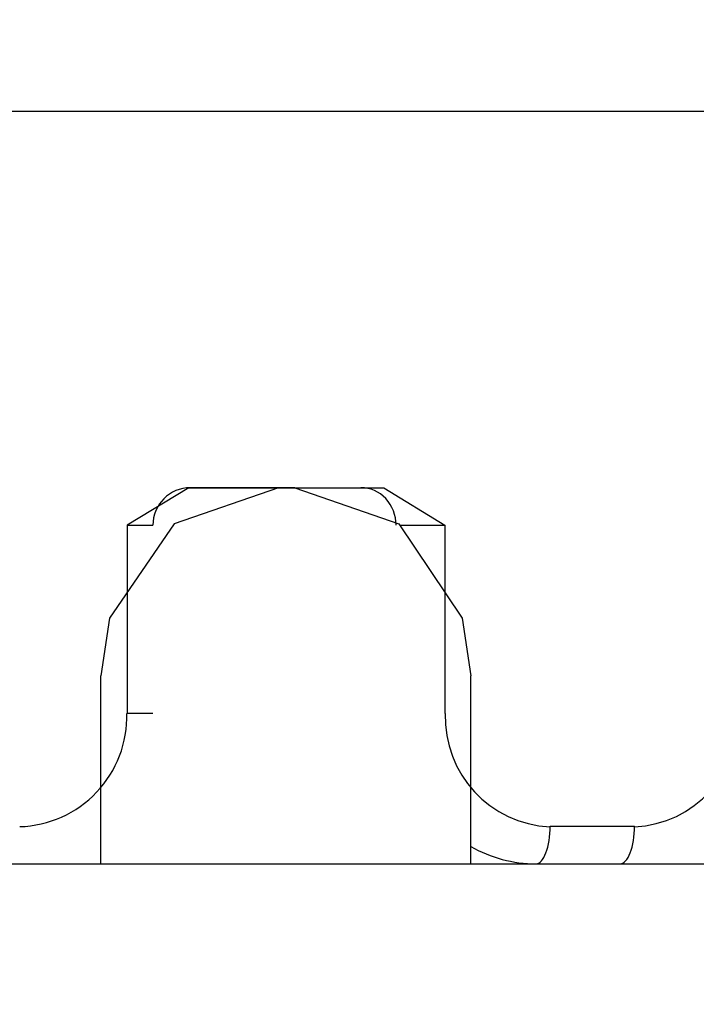
# Model space of a CAD drawing. Extents: x -26.9 to 25.8, y -19.2 to 15.2.
# Drawn here: x -10 to -10, y -7.3 to -7.2 of the extents above; entities that cross this region are included whole.
import ezdxf

# ---------------------------------------------------------------- set-up
doc = ezdxf.new("R2010")
doc.units = 0
doc.header["$MEASUREMENT"] = 0
doc.layers.add('LAYER_1', color=7, linetype='CONTINUOUS')

msp = doc.modelspace()

# ---------------------------------------------------------------- linework, layer by layer
at = {"layer": 'LAYER_1', "color": 250}
msp.add_open_spline([(-11.55494, -7.60552), (-11.55494, -7.60552), (-9.67985, -3.23579), (-9.67985, -3.23579)], degree=3, dxfattribs=at)
at = {"layer": 'LAYER_1'}
for points in [[(-9.71684, -7.22246), (-9.71684, -7.22246), (-10.79184, -7.22246), (-10.79184, -7.22246)], [(-10.01733, -7.24746), (-10.01733, -7.24746), (-10.02143, -7.24996), (-10.02143, -7.24996)], [(-10.01724, -7.24746), (-10.01862, -7.24746), (-10.01973, -7.24858), (-10.01973, -7.24996)], [(-10.01733, -7.24746), (-10.01733, -7.24746), (-10.00436, -7.24746), (-10.00436, -7.24746)], [(-10.01138, -7.24746), (-10.01138, -7.24746), (-10.01724, -7.24746), (-10.01724, -7.24746)], [(-10.01028, -7.24746), (-10.01028, -7.24746), (-10.01138, -7.24746), (-10.01138, -7.24746)], [(-10.00436, -7.24746), (-10.00436, -7.24746), (-10.00031, -7.24996), (-10.00031, -7.24996)], [(-10.02143, -7.24996), (-10.02143, -7.24996), (-10.02143, -7.26246), (-10.02143, -7.26246)], [(-10.02143, -7.24996), (-10.02143, -7.24996), (-10.01974, -7.24996), (-10.01974, -7.24996)], [(-10.00325, -7.24996), (-10.00325, -7.24996), (-10.00031, -7.24996), (-10.00031, -7.24996)], [(-10.00031, -7.24996), (-10.00031, -7.24996), (-10.00031, -7.26246), (-10.00031, -7.26246)], [(-10.02319, -7.27246), (-10.02319, -7.27246), (-10.02319, -7.25996), (-10.02319, -7.25996)], [(-9.99859, -7.27246), (-9.99859, -7.27246), (-9.99859, -7.25996), (-9.99859, -7.25996)], [(-10.01974, -7.26246), (-10.01974, -7.26246), (-10.02143, -7.26246), (-10.02143, -7.26246)], [(-10.00028, -7.26246), (-10.00042, -7.26646), (-9.99731, -7.26983), (-9.99331, -7.27)], [(-9.98769, -7.27), (-9.98371, -7.26982), (-9.98064, -7.26644), (-9.98082, -7.26246)], [(-9.99331, -7.26996), (-9.99331, -7.26996), (-9.98769, -7.26996), (-9.98769, -7.26996)], [(-9.99859, -7.2713), (-9.99727, -7.27206), (-9.99577, -7.27246), (-9.99425, -7.27246)], [(-10.29684, -7.27246), (-10.29684, -7.27246), (-9.1666, -7.27246), (-9.1666, -7.27246)]]:
    msp.add_open_spline(points, degree=3, dxfattribs=at)
for points, knots in [([(-10.01138, -7.24746), (-10.01138, -7.24746), (-10.01832, -7.24986), (-10.01832, -7.24986), (-10.01832, -7.24986), (-10.01832, -7.24986), (-10.02262, -7.25614), (-10.02262, -7.25614), (-10.02262, -7.25614), (-10.02262, -7.25614), (-10.02319, -7.25996), (-10.02319, -7.25996)], [0, 0, 0, 0, 0.25, 0.25, 0.25, 0.25, 0.5, 0.5, 0.5, 0.5, 1, 1, 1, 1]), ([(-10.01028, -7.24746), (-10.01028, -7.24746), (-10.00338, -7.24986), (-10.00338, -7.24986), (-10.00338, -7.24986), (-10.00338, -7.24986), (-9.99915, -7.25614), (-9.99915, -7.25614), (-9.99915, -7.25614), (-9.99915, -7.25614), (-9.99859, -7.25996), (-9.99859, -7.25996)], [0, 0, 0, 0, 0.25, 0.25, 0.25, 0.25, 0.5, 0.5, 0.5, 0.5, 1, 1, 1, 1]), ([(-10.00355, -7.24996), (-10.00355, -7.2493), (-10.0038, -7.24866), (-10.00424, -7.24819), (-10.00424, -7.24819), (-10.00467, -7.24772), (-10.00527, -7.24746), (-10.00589, -7.24746)], [0, 0, 0, 0, 0.333333, 0.333333, 0.333333, 0.333333, 1, 1, 1, 1]), ([(-10.00355, -7.24996), (-10.00355, -7.2493), (-10.0038, -7.24866), (-10.00424, -7.24819), (-10.00424, -7.24819), (-10.00467, -7.24772), (-10.00527, -7.24746), (-10.00589, -7.24746)], [0, 0, 0, 0, 0.333333, 0.333333, 0.333333, 0.333333, 1, 1, 1, 1]), ([(-10.00355, -7.24996), (-10.00355, -7.2493), (-10.0038, -7.24866), (-10.00424, -7.24819), (-10.00424, -7.24819), (-10.00467, -7.24772), (-10.00527, -7.24746), (-10.00589, -7.24746)], [0, 0, 0, 0, 0.333333, 0.333333, 0.333333, 0.333333, 1, 1, 1, 1]), ([(-10.00355, -7.24996), (-10.00355, -7.2493), (-10.0038, -7.24866), (-10.00424, -7.24819), (-10.00424, -7.24819), (-10.00467, -7.24772), (-10.00527, -7.24746), (-10.00589, -7.24746)], [0, 0, 0, 0, 0.333333, 0.333333, 0.333333, 0.333333, 1, 1, 1, 1]), ([(-10.00355, -7.24996), (-10.00355, -7.2493), (-10.0038, -7.24866), (-10.00424, -7.24819), (-10.00424, -7.24819), (-10.00467, -7.24772), (-10.00527, -7.24746), (-10.00589, -7.24746)], [0, 0, 0, 0, 0.333333, 0.333333, 0.333333, 0.333333, 1, 1, 1, 1]), ([(-10.00355, -7.24996), (-10.00355, -7.2493), (-10.0038, -7.24866), (-10.00424, -7.24819), (-10.00424, -7.24819), (-10.00467, -7.24772), (-10.00527, -7.24746), (-10.00589, -7.24746)], [0, 0, 0, 0, 0.333333, 0.333333, 0.333333, 0.333333, 1, 1, 1, 1]), ([(-10.00355, -7.24996), (-10.00355, -7.2493), (-10.0038, -7.24866), (-10.00424, -7.24819), (-10.00424, -7.24819), (-10.00467, -7.24772), (-10.00527, -7.24746), (-10.00589, -7.24746)], [0, 0, 0, 0, 0.333333, 0.333333, 0.333333, 0.333333, 1, 1, 1, 1]), ([(-10.00355, -7.24996), (-10.00355, -7.2493), (-10.0038, -7.24866), (-10.00424, -7.24819), (-10.00424, -7.24819), (-10.00467, -7.24772), (-10.00527, -7.24746), (-10.00589, -7.24746)], [0, 0, 0, 0, 0.333333, 0.333333, 0.333333, 0.333333, 1, 1, 1, 1]), ([(-10.00355, -7.24996), (-10.00355, -7.2493), (-10.0038, -7.24866), (-10.00424, -7.24819), (-10.00424, -7.24819), (-10.00467, -7.24772), (-10.00527, -7.24746), (-10.00589, -7.24746)], [0, 0, 0, 0, 0.333333, 0.333333, 0.333333, 0.333333, 1, 1, 1, 1]), ([(-10.00355, -7.24996), (-10.00355, -7.2493), (-10.0038, -7.24866), (-10.00424, -7.24819), (-10.00424, -7.24819), (-10.00467, -7.24772), (-10.00527, -7.24746), (-10.00589, -7.24746)], [0, 0, 0, 0, 0.333333, 0.333333, 0.333333, 0.333333, 1, 1, 1, 1]), ([(-10.00355, -7.24996), (-10.00355, -7.2493), (-10.0038, -7.24866), (-10.00424, -7.24819), (-10.00424, -7.24819), (-10.00467, -7.24772), (-10.00527, -7.24746), (-10.00589, -7.24746)], [0, 0, 0, 0, 0.333333, 0.333333, 0.333333, 0.333333, 1, 1, 1, 1]), ([(-10.00355, -7.24996), (-10.00355, -7.2493), (-10.0038, -7.24866), (-10.00424, -7.24819), (-10.00424, -7.24819), (-10.00467, -7.24772), (-10.00527, -7.24746), (-10.00589, -7.24746)], [0, 0, 0, 0, 0.333333, 0.333333, 0.333333, 0.333333, 1, 1, 1, 1]), ([(-10.00355, -7.24996), (-10.00355, -7.2493), (-10.0038, -7.24866), (-10.00424, -7.24819), (-10.00424, -7.24819), (-10.00467, -7.24772), (-10.00527, -7.24746), (-10.00589, -7.24746)], [0, 0, 0, 0, 0.333333, 0.333333, 0.333333, 0.333333, 1, 1, 1, 1]), ([(-10.00355, -7.24996), (-10.00355, -7.2493), (-10.0038, -7.24866), (-10.00424, -7.24819), (-10.00424, -7.24819), (-10.00467, -7.24772), (-10.00527, -7.24746), (-10.00589, -7.24746)], [0, 0, 0, 0, 0.333333, 0.333333, 0.333333, 0.333333, 1, 1, 1, 1]), ([(-10.00355, -7.24996), (-10.00355, -7.2493), (-10.0038, -7.24866), (-10.00424, -7.24819), (-10.00424, -7.24819), (-10.00467, -7.24772), (-10.00527, -7.24746), (-10.00589, -7.24746)], [0, 0, 0, 0, 0.333333, 0.333333, 0.333333, 0.333333, 1, 1, 1, 1]), ([(-10.00355, -7.24996), (-10.00355, -7.2493), (-10.0038, -7.24866), (-10.00424, -7.24819), (-10.00424, -7.24819), (-10.00467, -7.24772), (-10.00527, -7.24746), (-10.00589, -7.24746)], [0, 0, 0, 0, 0.333333, 0.333333, 0.333333, 0.333333, 1, 1, 1, 1]), ([(-10.00355, -7.24996), (-10.00355, -7.2493), (-10.0038, -7.24866), (-10.00424, -7.24819), (-10.00424, -7.24819), (-10.00467, -7.24772), (-10.00527, -7.24746), (-10.00589, -7.24746)], [0, 0, 0, 0, 0.333333, 0.333333, 0.333333, 0.333333, 1, 1, 1, 1]), ([(-10.00355, -7.24996), (-10.00355, -7.2493), (-10.0038, -7.24866), (-10.00424, -7.24819), (-10.00424, -7.24819), (-10.00467, -7.24772), (-10.00527, -7.24746), (-10.00589, -7.24746)], [0, 0, 0, 0, 0.333333, 0.333333, 0.333333, 0.333333, 1, 1, 1, 1]), ([(-10.00355, -7.24996), (-10.00355, -7.2493), (-10.0038, -7.24866), (-10.00424, -7.24819), (-10.00424, -7.24819), (-10.00467, -7.24772), (-10.00527, -7.24746), (-10.00589, -7.24746)], [0, 0, 0, 0, 0.333333, 0.333333, 0.333333, 0.333333, 1, 1, 1, 1]), ([(-10.00355, -7.24996), (-10.00355, -7.2493), (-10.0038, -7.24866), (-10.00424, -7.24819), (-10.00424, -7.24819), (-10.00467, -7.24772), (-10.00527, -7.24746), (-10.00589, -7.24746)], [0, 0, 0, 0, 0.333333, 0.333333, 0.333333, 0.333333, 1, 1, 1, 1]), ([(-10.00355, -7.24996), (-10.00355, -7.2493), (-10.0038, -7.24866), (-10.00424, -7.24819), (-10.00424, -7.24819), (-10.00467, -7.24772), (-10.00527, -7.24746), (-10.00589, -7.24746)], [0, 0, 0, 0, 0.333333, 0.333333, 0.333333, 0.333333, 1, 1, 1, 1]), ([(-10.02859, -7.26999), (-10.02665, -7.26993), (-10.0248, -7.26911), (-10.02347, -7.2677), (-10.02347, -7.2677), (-10.02213, -7.26629), (-10.02141, -7.2644), (-10.02146, -7.26246)], [0, 0, 0, 0, 0.333333, 0.333333, 0.333333, 0.333333, 1, 1, 1, 1]), ([(-9.99425, -7.27246), (-9.994, -7.27246), (-9.99376, -7.2722), (-9.99359, -7.27173), (-9.99359, -7.27173), (-9.99341, -7.27126), (-9.99331, -7.27062), (-9.99331, -7.26996)], [0, 0, 0, 0, 0.333333, 0.333333, 0.333333, 0.333333, 1, 1, 1, 1]), ([(-9.99425, -7.27246), (-9.994, -7.27246), (-9.99376, -7.2722), (-9.99359, -7.27173), (-9.99359, -7.27173), (-9.99341, -7.27126), (-9.99331, -7.27062), (-9.99331, -7.26996)], [0, 0, 0, 0, 0.333333, 0.333333, 0.333333, 0.333333, 1, 1, 1, 1]), ([(-9.99425, -7.27246), (-9.994, -7.27246), (-9.99376, -7.2722), (-9.99359, -7.27173), (-9.99359, -7.27173), (-9.99341, -7.27126), (-9.99331, -7.27062), (-9.99331, -7.26996)], [0, 0, 0, 0, 0.333333, 0.333333, 0.333333, 0.333333, 1, 1, 1, 1]), ([(-9.99425, -7.27246), (-9.994, -7.27246), (-9.99376, -7.2722), (-9.99359, -7.27173), (-9.99359, -7.27173), (-9.99341, -7.27126), (-9.99331, -7.27062), (-9.99331, -7.26996)], [0, 0, 0, 0, 0.333333, 0.333333, 0.333333, 0.333333, 1, 1, 1, 1]), ([(-9.99425, -7.27246), (-9.994, -7.27246), (-9.99376, -7.2722), (-9.99359, -7.27173), (-9.99359, -7.27173), (-9.99341, -7.27126), (-9.99331, -7.27062), (-9.99331, -7.26996)], [0, 0, 0, 0, 0.333333, 0.333333, 0.333333, 0.333333, 1, 1, 1, 1]), ([(-9.99425, -7.27246), (-9.994, -7.27246), (-9.99376, -7.2722), (-9.99359, -7.27173), (-9.99359, -7.27173), (-9.99341, -7.27126), (-9.99331, -7.27062), (-9.99331, -7.26996)], [0, 0, 0, 0, 0.333333, 0.333333, 0.333333, 0.333333, 1, 1, 1, 1]), ([(-9.99425, -7.27246), (-9.994, -7.27246), (-9.99376, -7.2722), (-9.99359, -7.27173), (-9.99359, -7.27173), (-9.99341, -7.27126), (-9.99331, -7.27062), (-9.99331, -7.26996)], [0, 0, 0, 0, 0.333333, 0.333333, 0.333333, 0.333333, 1, 1, 1, 1]), ([(-9.99425, -7.27246), (-9.994, -7.27246), (-9.99376, -7.2722), (-9.99359, -7.27173), (-9.99359, -7.27173), (-9.99341, -7.27126), (-9.99331, -7.27062), (-9.99331, -7.26996)], [0, 0, 0, 0, 0.333333, 0.333333, 0.333333, 0.333333, 1, 1, 1, 1]), ([(-9.99425, -7.27246), (-9.994, -7.27246), (-9.99376, -7.2722), (-9.99359, -7.27173), (-9.99359, -7.27173), (-9.99341, -7.27126), (-9.99331, -7.27062), (-9.99331, -7.26996)], [0, 0, 0, 0, 0.333333, 0.333333, 0.333333, 0.333333, 1, 1, 1, 1]), ([(-9.99425, -7.27246), (-9.994, -7.27246), (-9.99376, -7.2722), (-9.99359, -7.27173), (-9.99359, -7.27173), (-9.99341, -7.27126), (-9.99331, -7.27062), (-9.99331, -7.26996)], [0, 0, 0, 0, 0.333333, 0.333333, 0.333333, 0.333333, 1, 1, 1, 1]), ([(-9.99425, -7.27246), (-9.994, -7.27246), (-9.99376, -7.2722), (-9.99359, -7.27173), (-9.99359, -7.27173), (-9.99341, -7.27126), (-9.99331, -7.27062), (-9.99331, -7.26996)], [0, 0, 0, 0, 0.333333, 0.333333, 0.333333, 0.333333, 1, 1, 1, 1]), ([(-9.99425, -7.27246), (-9.994, -7.27246), (-9.99376, -7.2722), (-9.99359, -7.27173), (-9.99359, -7.27173), (-9.99341, -7.27126), (-9.99331, -7.27062), (-9.99331, -7.26996)], [0, 0, 0, 0, 0.333333, 0.333333, 0.333333, 0.333333, 1, 1, 1, 1]), ([(-9.99425, -7.27246), (-9.994, -7.27246), (-9.99376, -7.2722), (-9.99359, -7.27173), (-9.99359, -7.27173), (-9.99341, -7.27126), (-9.99331, -7.27062), (-9.99331, -7.26996)], [0, 0, 0, 0, 0.333333, 0.333333, 0.333333, 0.333333, 1, 1, 1, 1]), ([(-9.99425, -7.27246), (-9.994, -7.27246), (-9.99376, -7.2722), (-9.99359, -7.27173), (-9.99359, -7.27173), (-9.99341, -7.27126), (-9.99331, -7.27062), (-9.99331, -7.26996)], [0, 0, 0, 0, 0.333333, 0.333333, 0.333333, 0.333333, 1, 1, 1, 1]), ([(-9.99425, -7.27246), (-9.994, -7.27246), (-9.99376, -7.2722), (-9.99359, -7.27173), (-9.99359, -7.27173), (-9.99341, -7.27126), (-9.99331, -7.27062), (-9.99331, -7.26996)], [0, 0, 0, 0, 0.333333, 0.333333, 0.333333, 0.333333, 1, 1, 1, 1]), ([(-9.99425, -7.27246), (-9.994, -7.27246), (-9.99376, -7.2722), (-9.99359, -7.27173), (-9.99359, -7.27173), (-9.99341, -7.27126), (-9.99331, -7.27062), (-9.99331, -7.26996)], [0, 0, 0, 0, 0.333333, 0.333333, 0.333333, 0.333333, 1, 1, 1, 1]), ([(-9.99425, -7.27246), (-9.994, -7.27246), (-9.99376, -7.2722), (-9.99359, -7.27173), (-9.99359, -7.27173), (-9.99341, -7.27126), (-9.99331, -7.27062), (-9.99331, -7.26996)], [0, 0, 0, 0, 0.333333, 0.333333, 0.333333, 0.333333, 1, 1, 1, 1]), ([(-9.99425, -7.27246), (-9.994, -7.27246), (-9.99376, -7.2722), (-9.99359, -7.27173), (-9.99359, -7.27173), (-9.99341, -7.27126), (-9.99331, -7.27062), (-9.99331, -7.26996)], [0, 0, 0, 0, 0.333333, 0.333333, 0.333333, 0.333333, 1, 1, 1, 1]), ([(-9.99425, -7.27246), (-9.994, -7.27246), (-9.99376, -7.2722), (-9.99359, -7.27173), (-9.99359, -7.27173), (-9.99341, -7.27126), (-9.99331, -7.27062), (-9.99331, -7.26996)], [0, 0, 0, 0, 0.333333, 0.333333, 0.333333, 0.333333, 1, 1, 1, 1]), ([(-9.99425, -7.27246), (-9.994, -7.27246), (-9.99376, -7.2722), (-9.99359, -7.27173), (-9.99359, -7.27173), (-9.99341, -7.27126), (-9.99331, -7.27062), (-9.99331, -7.26996)], [0, 0, 0, 0, 0.333333, 0.333333, 0.333333, 0.333333, 1, 1, 1, 1]), ([(-9.99425, -7.27246), (-9.994, -7.27246), (-9.99376, -7.2722), (-9.99359, -7.27173), (-9.99359, -7.27173), (-9.99341, -7.27126), (-9.99331, -7.27063), (-9.99331, -7.26996)], [0, 0, 0, 0, 0.333333, 0.333333, 0.333333, 0.333333, 1, 1, 1, 1]), ([(-9.98866, -7.27246), (-9.98841, -7.27246), (-9.98816, -7.2722), (-9.98798, -7.27173), (-9.98798, -7.27173), (-9.9878, -7.27126), (-9.98769, -7.27062), (-9.98769, -7.26996)], [0, 0, 0, 0, 0.333333, 0.333333, 0.333333, 0.333333, 1, 1, 1, 1]), ([(-9.98866, -7.27246), (-9.98841, -7.27246), (-9.98816, -7.2722), (-9.98798, -7.27173), (-9.98798, -7.27173), (-9.9878, -7.27126), (-9.98769, -7.27062), (-9.98769, -7.26996)], [0, 0, 0, 0, 0.333333, 0.333333, 0.333333, 0.333333, 1, 1, 1, 1]), ([(-9.98866, -7.27246), (-9.98841, -7.27246), (-9.98816, -7.2722), (-9.98798, -7.27173), (-9.98798, -7.27173), (-9.9878, -7.27126), (-9.98769, -7.27062), (-9.98769, -7.26996)], [0, 0, 0, 0, 0.333333, 0.333333, 0.333333, 0.333333, 1, 1, 1, 1]), ([(-9.98866, -7.27246), (-9.98841, -7.27246), (-9.98816, -7.2722), (-9.98798, -7.27173), (-9.98798, -7.27173), (-9.9878, -7.27126), (-9.98769, -7.27062), (-9.98769, -7.26996)], [0, 0, 0, 0, 0.333333, 0.333333, 0.333333, 0.333333, 1, 1, 1, 1]), ([(-9.98866, -7.27246), (-9.98841, -7.27246), (-9.98816, -7.2722), (-9.98798, -7.27173), (-9.98798, -7.27173), (-9.9878, -7.27126), (-9.98769, -7.27062), (-9.98769, -7.26996)], [0, 0, 0, 0, 0.333333, 0.333333, 0.333333, 0.333333, 1, 1, 1, 1]), ([(-9.98866, -7.27246), (-9.98841, -7.27246), (-9.98816, -7.2722), (-9.98798, -7.27173), (-9.98798, -7.27173), (-9.9878, -7.27126), (-9.98769, -7.27062), (-9.98769, -7.26996)], [0, 0, 0, 0, 0.333333, 0.333333, 0.333333, 0.333333, 1, 1, 1, 1]), ([(-9.98866, -7.27246), (-9.98841, -7.27246), (-9.98816, -7.2722), (-9.98798, -7.27173), (-9.98798, -7.27173), (-9.9878, -7.27126), (-9.98769, -7.27062), (-9.98769, -7.26996)], [0, 0, 0, 0, 0.333333, 0.333333, 0.333333, 0.333333, 1, 1, 1, 1]), ([(-9.98866, -7.27246), (-9.98841, -7.27246), (-9.98816, -7.2722), (-9.98798, -7.27173), (-9.98798, -7.27173), (-9.9878, -7.27126), (-9.98769, -7.27062), (-9.98769, -7.26996)], [0, 0, 0, 0, 0.333333, 0.333333, 0.333333, 0.333333, 1, 1, 1, 1]), ([(-9.98866, -7.27246), (-9.98841, -7.27246), (-9.98816, -7.2722), (-9.98798, -7.27173), (-9.98798, -7.27173), (-9.9878, -7.27126), (-9.98769, -7.27062), (-9.98769, -7.26996)], [0, 0, 0, 0, 0.333333, 0.333333, 0.333333, 0.333333, 1, 1, 1, 1]), ([(-9.98866, -7.27246), (-9.98841, -7.27246), (-9.98816, -7.2722), (-9.98798, -7.27173), (-9.98798, -7.27173), (-9.9878, -7.27126), (-9.98769, -7.27062), (-9.98769, -7.26996)], [0, 0, 0, 0, 0.333333, 0.333333, 0.333333, 0.333333, 1, 1, 1, 1]), ([(-9.98866, -7.27246), (-9.98841, -7.27246), (-9.98816, -7.2722), (-9.98798, -7.27173), (-9.98798, -7.27173), (-9.9878, -7.27126), (-9.98769, -7.27062), (-9.98769, -7.26996)], [0, 0, 0, 0, 0.333333, 0.333333, 0.333333, 0.333333, 1, 1, 1, 1]), ([(-9.98866, -7.27246), (-9.98841, -7.27246), (-9.98816, -7.2722), (-9.98798, -7.27173), (-9.98798, -7.27173), (-9.9878, -7.27126), (-9.98769, -7.27062), (-9.98769, -7.26996)], [0, 0, 0, 0, 0.333333, 0.333333, 0.333333, 0.333333, 1, 1, 1, 1]), ([(-9.98866, -7.27246), (-9.98841, -7.27246), (-9.98816, -7.2722), (-9.98798, -7.27173), (-9.98798, -7.27173), (-9.9878, -7.27126), (-9.98769, -7.27062), (-9.98769, -7.26996)], [0, 0, 0, 0, 0.333333, 0.333333, 0.333333, 0.333333, 1, 1, 1, 1]), ([(-9.98866, -7.27246), (-9.98841, -7.27246), (-9.98816, -7.2722), (-9.98798, -7.27173), (-9.98798, -7.27173), (-9.9878, -7.27126), (-9.98769, -7.27062), (-9.98769, -7.26996)], [0, 0, 0, 0, 0.333333, 0.333333, 0.333333, 0.333333, 1, 1, 1, 1]), ([(-9.98866, -7.27246), (-9.98841, -7.27246), (-9.98816, -7.2722), (-9.98798, -7.27173), (-9.98798, -7.27173), (-9.9878, -7.27126), (-9.98769, -7.27062), (-9.98769, -7.26996)], [0, 0, 0, 0, 0.333333, 0.333333, 0.333333, 0.333333, 1, 1, 1, 1]), ([(-9.98866, -7.27246), (-9.98841, -7.27246), (-9.98816, -7.2722), (-9.98798, -7.27173), (-9.98798, -7.27173), (-9.9878, -7.27126), (-9.98769, -7.27062), (-9.98769, -7.26996)], [0, 0, 0, 0, 0.333333, 0.333333, 0.333333, 0.333333, 1, 1, 1, 1]), ([(-9.98866, -7.27246), (-9.98841, -7.27246), (-9.98816, -7.2722), (-9.98798, -7.27173), (-9.98798, -7.27173), (-9.9878, -7.27126), (-9.98769, -7.27062), (-9.98769, -7.26996)], [0, 0, 0, 0, 0.333333, 0.333333, 0.333333, 0.333333, 1, 1, 1, 1]), ([(-9.98866, -7.27246), (-9.98841, -7.27246), (-9.98816, -7.2722), (-9.98798, -7.27173), (-9.98798, -7.27173), (-9.9878, -7.27126), (-9.98769, -7.27062), (-9.98769, -7.26996)], [0, 0, 0, 0, 0.333333, 0.333333, 0.333333, 0.333333, 1, 1, 1, 1]), ([(-9.98866, -7.27246), (-9.98841, -7.27246), (-9.98816, -7.2722), (-9.98798, -7.27173), (-9.98798, -7.27173), (-9.9878, -7.27126), (-9.98769, -7.27062), (-9.98769, -7.26996)], [0, 0, 0, 0, 0.333333, 0.333333, 0.333333, 0.333333, 1, 1, 1, 1]), ([(-9.98866, -7.27246), (-9.98841, -7.27246), (-9.98816, -7.2722), (-9.98798, -7.27173), (-9.98798, -7.27173), (-9.9878, -7.27126), (-9.98769, -7.27062), (-9.98769, -7.26996)], [0, 0, 0, 0, 0.333333, 0.333333, 0.333333, 0.333333, 1, 1, 1, 1]), ([(-9.98866, -7.27246), (-9.98841, -7.27246), (-9.98816, -7.2722), (-9.98798, -7.27173), (-9.98798, -7.27173), (-9.9878, -7.27126), (-9.98769, -7.27063), (-9.98769, -7.26996)], [0, 0, 0, 0, 0.333333, 0.333333, 0.333333, 0.333333, 1, 1, 1, 1])]:
    msp.add_open_spline(points, degree=3, knots=knots, dxfattribs=at)

doc.saveas('drawing.dxf')
